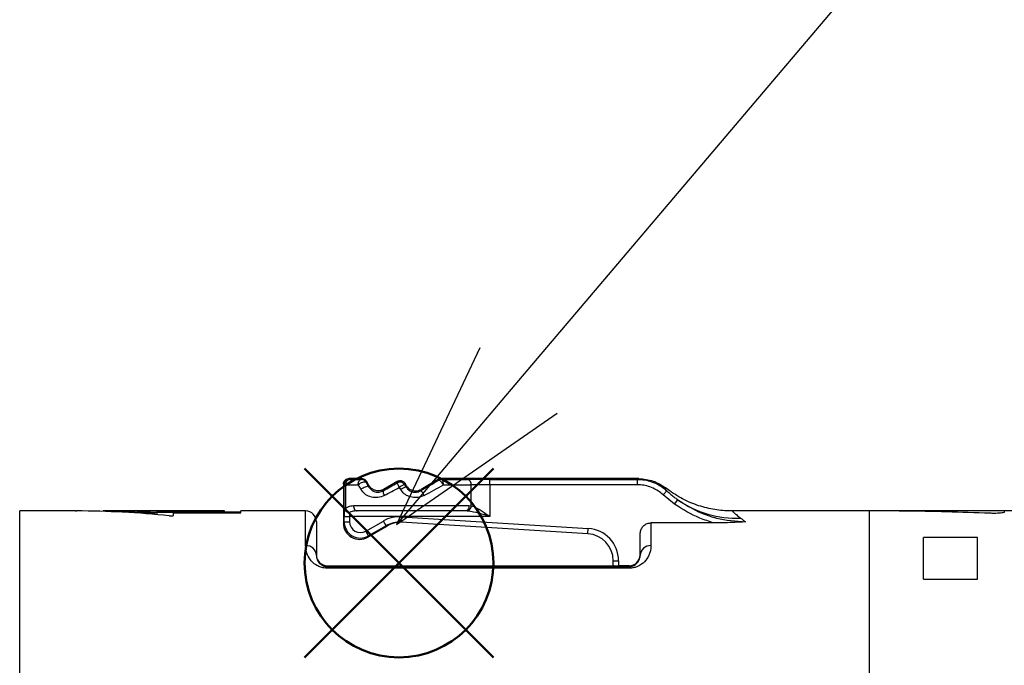
# Model space of a CAD drawing. Units: millimetres. Extents: x 136 to 539, y -41 to 239.
# Drawn here: x 338 to 356, y 133 to 145 of the extents above; entities that cross this region are included whole.
import ezdxf

# ---------------------------------------------------------------- set-up
doc = ezdxf.new("R2010")
doc.units = ezdxf.units.MM
doc.layers.add('AM_12', color=7, linetype='Continuous', lineweight=50, plot=False)
doc.layers.add('AM_5', color=3, linetype='Continuous', lineweight=25)
doc.layers.add('TK1', color=7, linetype='Continuous', lineweight=25)

# ---------------------------------------------------------------- blocks, each defined once
blk = doc.blocks.new('*S24')
at = {"layer": 'AM_12', "color": 4}
for p, q in [((342.934, 133.33), (346.434, 136.83)), ((342.934, 136.83), (346.434, 133.33))]:
    blk.add_line(p, q, dxfattribs=at)
blk.add_circle((344.684, 135.08), 1.75, dxfattribs=at)
blk = doc.blocks.new('*S30')
at = {"layer": 'AM_5', "color": 3}
blk.add_line((363.006, 157.465), (346.9, 138.462), dxfattribs=at)
at = {"layer": 'AM_5', "color": 3, "linetype": 'Continuous'}
for p, q in [((346.185, 139.069), (344.637, 135.792)), ((346.9, 138.462), (344.637, 135.792)), ((344.637, 135.792), (347.616, 137.856))]:
    blk.add_line(p, q, dxfattribs=at)

msp = doc.modelspace()

# ---------------------------------------------------------------- linework, layer by layer
at = {"layer": 'TK1', "linetype": 'Continuous'}
for p, q in [((343.654, 136.545), (343.654, 135.818)), ((343.669, 136.53), (343.654, 136.545)), ((343.669, 136.09), (343.669, 136.53)), ((343.669, 136.53), (343.694, 136.53)), ((343.694, 136.53), (343.694, 136.09)), ((343.754, 136.645), (343.769, 136.63)), ((343.996, 136.645), (343.754, 136.645)), ((343.986, 136.628), (343.996, 136.645)), ((343.996, 136.645), (343.996, 136.645)), ((344.083, 136.595), (344.073, 136.578)), ((344.127, 136.518), (344.083, 136.595)), ((344.121, 136.495), (344.127, 136.518)), ((344.127, 136.518), (344.127, 136.518)), ((344.66, 136.595), (344.4, 136.445)), ((344.653, 136.569), (344.66, 136.595)), ((344.66, 136.595), (344.66, 136.595)), ((344.797, 136.558), (344.79, 136.532)), ((344.82, 136.518), (344.797, 136.558)), ((344.797, 136.558), (344.797, 136.558)), ((344.813, 136.492), (344.82, 136.518)), ((344.82, 136.518), (344.82, 136.518)), ((345.416, 136.632), (345.093, 136.445)), ((345.416, 136.632), (345.416, 136.632)), ((345.421, 136.613), (345.416, 136.632)), ((345.466, 136.645), (345.471, 136.627)), ((345.466, 136.645), (345.466, 136.645)), ((349.129, 136.645), (345.466, 136.645)), ((346.025, 136.142), (346.025, 136.529)), ((346.367, 136.631), (349.104, 136.631)), ((346.367, 136.531), (346.367, 136.631)), ((346.367, 136.531), (346.367, 135.945)), ((349.104, 136.531), (346.367, 136.531)), ((349.104, 136.631), (349.129, 136.645)), ((349.104, 136.531), (349.104, 136.631)), ((344.4, 136.445), (344.393, 136.419)), ((344.4, 136.445), (344.4, 136.445)), ((345.093, 136.445), (345.086, 136.419)), ((345.093, 136.445), (345.093, 136.445)), ((349.579, 136.345), (349.646, 136.419)), ((349.793, 136.17), (349.579, 136.345)), ((343.842, 136.145), (345.981, 136.145)), ((345.981, 136.145), (346.025, 136.142)), ((349.793, 136.17), (349.851, 136.252)), ((338.681, 136.045), (337.654, 136.045)), ((337.654, 122.045), (337.654, 136.045)), ((338.704, 136.045), (338.692, 136.045)), ((341.452, 136.045), (339.202, 136.045)), ((339.202, 136.036), (339.202, 136.045)), ((340.202, 136.035), (341.452, 136.035)), ((340.202, 136.017), (340.202, 136.035)), ((340.202, 135.997), (340.202, 136.017)), ((341.452, 136.015), (340.202, 136.015)), ((340.502, 135.962), (340.502, 136.012)), ((340.502, 136.012), (341.752, 136.012)), ((341.452, 136.035), (341.452, 136.045)), ((341.452, 136.015), (341.452, 136.035)), ((341.752, 136.025), (341.452, 136.025)), ((342.954, 136.045), (341.752, 136.045)), ((341.752, 136.012), (341.752, 136.045)), ((342.954, 135.402), (342.954, 136.045)), ((343.669, 136.09), (343.694, 136.09)), ((345.915, 136.045), (343.907, 136.045)), ((345.957, 136.043), (345.915, 136.045)), ((353.404, 136.045), (350.861, 136.045)), ((353.904, 136.045), (353.404, 136.045)), ((353.404, 135.939), (353.404, 136.045)), ((355.904, 136.045), (353.904, 136.045)), ((356.404, 136.045), (355.904, 136.045)), ((355.904, 136.045), (355.904, 136.02)), ((343.154, 135.845), (343.154, 135.22)), ((343.654, 135.818), (343.668, 135.843)), ((343.654, 135.818), (343.654, 135.818)), ((343.668, 135.945), (343.768, 135.945)), ((343.668, 135.843), (343.668, 135.945)), ((343.668, 135.843), (343.768, 135.843)), ((343.768, 135.945), (343.768, 135.843)), ((346.367, 135.945), (343.768, 135.945)), ((344.068, 135.67), (344.394, 135.858)), ((344.444, 135.771), (344.394, 135.858)), ((344.725, 135.837), (344.731, 135.937)), ((348.185, 135.621), (344.725, 135.837)), ((344.731, 135.937), (348.191, 135.721)), ((349.354, 135.823), (349.354, 135.402)), ((350.524, 135.823), (349.354, 135.823)), ((353.404, 122.045), (353.404, 135.939)), ((344.118, 135.583), (344.068, 135.67)), ((344.104, 135.558), (344.469, 135.77)), ((344.444, 135.771), (344.118, 135.583)), ((344.47, 135.77), (344.444, 135.771)), ((344.47, 135.77), (344.469, 135.77)), ((348.185, 135.621), (348.191, 135.721)), ((349.154, 135.22), (349.154, 135.616)), ((344.118, 135.583), (344.104, 135.558)), ((344.104, 135.558), (344.104, 135.558)), ((355.404, 135.55), (354.404, 135.55)), ((354.404, 134.78), (354.404, 135.55)), ((355.404, 134.78), (355.404, 135.55)), ((348.654, 135.122), (348.754, 135.122)), ((348.654, 135.03), (348.654, 135.122)), ((348.754, 135.122), (348.754, 135.03)), ((343.354, 135.029), (348.666, 135.03)), ((343.354, 135.029), (343.354, 135.014)), ((343.354, 134.983), (343.354, 135.014)), ((343.354, 135.014), (348.954, 135.014)), ((348.954, 134.983), (343.354, 134.983)), ((348.954, 135.03), (348.754, 135.03)), ((348.954, 135.014), (348.954, 135.03)), ((348.954, 134.983), (348.954, 135.014)), ((354.404, 134.78), (355.404, 134.78))]:
    msp.add_line(p, q, dxfattribs=at)
at = {"layer": 'TK1', "linetype": 'Continuous', "flags": 128}
for points in [[(343.926, 136.528), (343.927, 136.548), (343.931, 136.566), (343.936, 136.584), (343.944, 136.599), (343.953, 136.611), (343.963, 136.621), (343.975, 136.626), (343.986, 136.628)], [(343.926, 136.528), (343.945, 136.544), (343.967, 136.558), (343.99, 136.57), (344.013, 136.579), (344.034, 136.585), (344.052, 136.587), (344.065, 136.585), (344.073, 136.578)], [(345.508, 136.527), (345.497, 136.546), (345.486, 136.564), (345.473, 136.58), (345.461, 136.594), (345.449, 136.605), (345.438, 136.612), (345.428, 136.614), (345.421, 136.613)], [(345.508, 136.527), (345.507, 136.546), (345.505, 136.565), (345.502, 136.582), (345.497, 136.597), (345.491, 136.609), (345.485, 136.619), (345.478, 136.624), (345.471, 136.627)], [(343.977, 136.445), (343.996, 136.46), (344.018, 136.474), (344.041, 136.485), (344.063, 136.495), (344.084, 136.5), (344.101, 136.502), (344.113, 136.501), (344.121, 136.495)], [(343.842, 136.145), (343.843, 136.126), (343.847, 136.107), (343.853, 136.089), (343.861, 136.074), (343.871, 136.062), (343.882, 136.053), (343.895, 136.047), (343.907, 136.045)], [(345.981, 136.145), (345.98, 136.126), (345.976, 136.107), (345.97, 136.089), (345.962, 136.074), (345.952, 136.062), (345.941, 136.053), (345.928, 136.047), (345.915, 136.045)]]:
    msp.add_lwpolyline(points, dxfattribs=at)
at = {"layer": 'TK1', "linetype": 'Continuous'}
for centre, radius, start, end in [((343.769, 136.53), 0.1, 90.0051, 179.9949), ((343.784, 136.541), 0.0908, 99.7561, 186.6123), ((343.986, 136.528), 0.1, 30.0027, 89.9973), ((344.703, 136.482), 0.1, 30.0051, 119.9949), ((344.856, 136.603), 0.206, 189.5862, 215.9447), ((344.932, 136.12), 0.436, 109.1197, 123.8917), ((345.471, 136.527), 0.1, 90.0012, 119.9988), ((345.936, 136.542), 0.0896, 351.83, 76.969), ((344.489, 136.395), 0.0984, 165.7749, 219.3972), ((344.98, 136.039), 0.482, 110.2677, 123.4459), ((344.939, 136.241), 0.23, 23.1943, 50.3384), ((350.937, 137.813), 1.902, 235.1984, 272.3837), ((342.954, 135.845), 0.2, 0, 90), ((343.757, 136.107), 0.0903, 190.8842, 277.1851), ((343.833, 136.159), 0.155, 206.235, 245.5456), ((345.92, 136.142), 0.105, 290.4747, 359.7793), ((348.154, 135.122), 0.5, 0, 86.4221), ((348.154, 135.122), 0.6, 0, 86.4221), ((342.963, 135.211), 0.191, 2.8899, 92.6242), ((349.345, 135.211), 0.191, 87.3758, 177.1101), ((348.954, 135.23), 0.2, 270, 0)]:
    msp.add_arc(centre, radius, start, end, dxfattribs=at)
for centre, major_axis, ratio, start_param, end_param in [((344.911, 136.539), (1.627, 0), 0.00819, 3.866596, 4.061471), ((344.911, 136.639), (1.527, 0), 0.008727, 3.866596, 4.061471), ((344.911, 134.947), (-1.627, 2.644), 0.004497, 0.927189, 0.965954), ((344.998, 134.997), (-1.527, 2.644), 0.004363, 0.927436, 0.966201), ((344.861, 136.704), (1.527, 0.881), 0.007558, 4.396375, 4.571032), ((344.998, 136.197), (-1.527, 2.644), 0.004363, 1.441361, 1.456686), ((344.861, 136.304), (1.527, 0.881), 0.007558, 4.855631, 5.083442), ((344.911, 136.218), (1.627, 0.881), 0.007311, 4.856033, 5.083844), ((344.911, 136.639), (1.527, 0), 0.008727, 5.087805, 5.466547), ((344.911, 136.539), (1.627, 0), 0.00819, 5.087805, 5.466547), ((346.367, 136.625), (0.6, 0), 0.008727, 1.570796, 2.324955), ((346.367, 136.525), (0.5, 0), 0.010472, 1.570796, 2.324955), ((344.911, 136.618), (1.627, 0.881), 0.007311, 4.396777, 4.571434), ((344.911, 136.147), (-1.627, 2.644), 0.004497, 1.441113, 1.456439), ((338.636, 129.045), (11.2, 0), 0.625, 1.410328, 1.564739), ((339.202, 129.045), (11.2, 0), 0.625, 1.481392, 1.570796), ((339.202, 129.045), (11.168, 0), 0.625, 1.481135, 1.539519), ((343.67, 135.945), (0, 0.2), 0.008727, 0.758904, 1.570796), ((343.77, 135.945), (0, 0.1), 0.017454, 0.758904, 1.570796), ((353.492, 129.045), (19.232, 0), 0.36397, 1.4591, 1.542522), ((343.954, 135.818), (0.15, 0.26), 0.999696, 2.094659, 4.188526), ((343.968, 135.843), (0.15, 0.26), 0.999949, 2.094461, 4.188724), ((343.968, 135.843), (0.1, 0.173), 0.999848, 2.094461, 4.188724), ((344.694, 135.338), (0.599, -0.037), 0.999876, 1.570796, 2.156899), ((344.694, 135.338), (0.499, -0.031), 0.999826, 1.570796, 2.156899), ((344.72, 135.337), (0.499, -0.031), 0.999751, 1.570796, 2.156899), ((343.354, 135.229), (0.123, 0.158), 0.999843, 2.233754, 3.804551), ((348.754, 135.031), (0.1, 0), 0.008727, 3.635716, 4.712389)]:
    msp.add_ellipse(centre, major_axis=major_axis, ratio=ratio, start_param=start_param, end_param=end_param, dxfattribs=at)
for points, knots in [([(343.654, 136.545), (343.654, 136.552), (343.655, 136.571), (343.667, 136.599), (343.69, 136.624), (343.72, 136.642), (343.743, 136.644), (343.754, 136.645)], [0, 0, 0, 0, 0.141208, 0.355888, 0.570583, 0.785292, 1, 1, 1, 1]), ([(343.996, 136.645), (343.997, 136.645), (344.005, 136.645), (344.023, 136.642), (344.048, 136.632), (344.069, 136.615), (344.079, 136.6), (344.083, 136.594)], [0, 0, 0, 0, 0.027817, 0.22981, 0.500596, 0.798297, 1, 1, 1, 1]), ([(344.4, 136.445), (344.383, 136.437), (344.351, 136.422), (344.299, 136.417), (344.248, 136.423), (344.199, 136.443), (344.156, 136.476), (344.136, 136.504), (344.127, 136.518)], [0, 0, 0, 0, 0.184663, 0.337086, 0.487931, 0.672832, 0.839665, 1, 1, 1, 1]), ([(344.66, 136.595), (344.669, 136.599), (344.684, 136.607), (344.712, 136.61), (344.738, 136.606), (344.762, 136.595), (344.782, 136.579), (344.792, 136.566), (344.797, 136.558)], [0, 0, 0, 0, 0.181938, 0.332776, 0.520826, 0.683497, 0.834115, 1, 1, 1, 1]), ([(344.82, 136.518), (344.831, 136.502), (344.851, 136.473), (344.893, 136.443), (344.94, 136.423), (344.993, 136.416), (345.047, 136.423), (345.078, 136.438), (345.093, 136.445)], [0, 0, 0, 0, 0.1846633, 0.3370856, 0.4879301, 0.6728327, 0.8396655, 1, 1, 1, 1]), ([(345.416, 136.632), (345.42, 136.634), (345.428, 136.638), (345.445, 136.644), (345.458, 136.644), (345.466, 136.645)], [0, 0, 0, 0, 0.2755278, 0.50076, 1, 1, 1, 1]), ([(349.104, 136.631), (349.115, 136.631), (349.215, 136.629), (349.371, 136.595), (349.539, 136.509), (349.614, 136.446), (349.646, 136.419)], [0, 0, 0, 0, 0.053457, 0.505395, 0.788236, 1, 1, 1, 1]), ([(349.579, 136.345), (349.55, 136.369), (349.485, 136.424), (349.337, 136.499), (349.201, 136.529), (349.113, 136.531), (349.104, 136.531)], [0, 0, 0, 0, 0.2117643, 0.4946045, 0.9465429, 1, 1, 1, 1]), ([(349.129, 136.645), (349.22, 136.637), (349.399, 136.621), (349.55, 136.523), (349.624, 136.474)], [0, 0, 0, 0, 0.505791, 1, 1, 1, 1]), ([(344.413, 136.333), (344.403, 136.328), (344.356, 136.304), (344.262, 136.286), (344.147, 136.305), (344.045, 136.356), (343.999, 136.416), (343.977, 136.445)], [0, 0, 0, 0, 0.0644, 0.304043, 0.552309, 0.777802, 1, 1, 1, 1]), ([(344.121, 136.495), (344.135, 136.475), (344.164, 136.436), (344.226, 136.401), (344.298, 136.388), (344.357, 136.4), (344.387, 136.416), (344.393, 136.419)], [0, 0, 0, 0, 0.226306, 0.45695, 0.705767, 0.938469, 1, 1, 1, 1]), ([(345.151, 136.332), (345.129, 136.322), (345.075, 136.297), (344.978, 136.287), (344.873, 136.307), (344.778, 136.358), (344.735, 136.414), (344.714, 136.442)], [0, 0, 0, 0, 0.148017, 0.360719, 0.576012, 0.7902, 1, 1, 1, 1]), ([(344.813, 136.492), (344.826, 136.473), (344.852, 136.437), (344.912, 136.402), (344.978, 136.388), (345.039, 136.396), (345.072, 136.412), (345.086, 136.419)], [0, 0, 0, 0, 0.214718, 0.429105, 0.641409, 0.851628, 1, 1, 1, 1]), ([(349.646, 136.419), (349.641, 136.426), (349.631, 136.441), (349.626, 136.457), (349.624, 136.469), (349.624, 136.472), (349.624, 136.474)], [0, 0, 0, 0, 0.249788, 0.4997, 0.749823, 1, 1, 1, 1]), ([(350.861, 136.045), (350.841, 136.045), (350.721, 136.046), (350.499, 136.07), (350.197, 136.15), (349.897, 136.279), (349.716, 136.408), (349.624, 136.474)], [0, 0, 0, 0, 0.045987, 0.270426, 0.500091, 0.746556, 1, 1, 1, 1]), ([(349.646, 136.419), (349.671, 136.396), (349.721, 136.352), (349.79, 136.297), (349.834, 136.264), (349.851, 136.252)], [0, 0, 0, 0, 0.377985, 0.756786, 1, 1, 1, 1]), ([(343.694, 136.09), (343.709, 136.103), (343.752, 136.138), (343.807, 136.142), (343.842, 136.145)], [0, 0, 0, 0, 0.3592415, 1, 1, 1, 1]), ([(350.524, 135.823), (350.434, 135.85), (350.175, 135.93), (349.944, 136.075), (349.793, 136.17)], [0, 0, 0, 0, 0.346253, 1, 1, 1, 1]), ([(349.851, 136.252), (349.996, 136.162), (350.222, 136.021), (350.648, 135.878), (350.925, 135.856), (351.106, 135.842)], [0, 0, 0, 0, 0.379767, 0.595288, 1, 1, 1, 1]), ([(338.683, 136.045), (338.682, 136.045), (338.679, 136.045), (338.683, 136.045), (338.691, 136.045), (338.7, 136.045), (338.704, 136.045)], [0, 0, 0, 0, 0.249821, 0.499832, 0.749842, 1, 1, 1, 1]), ([(343.907, 136.045), (343.875, 136.044), (343.827, 136.042), (343.783, 136.024), (343.769, 136.018)], [0, 0, 0, 0, 0.659926, 1, 1, 1, 1]), ([(346.367, 135.945), (346.366, 135.946), (346.325, 135.957), (346.225, 135.986), (346.087, 136.024), (345.993, 136.038), (345.957, 136.043)], [0, 0, 0, 0, 0.011368, 0.294062, 0.724212, 1, 1, 1, 1]), ([(346.025, 136.142), (346.056, 136.131), (346.132, 136.105), (346.248, 136.027), (346.332, 135.969), (346.366, 135.946), (346.367, 135.945)], [0, 0, 0, 0, 0.282229, 0.709395, 0.989519, 1, 1, 1, 1]), ([(350.861, 136.045), (350.862, 136.043), (350.863, 136.04), (350.892, 136.014), (350.938, 135.974), (350.99, 135.933), (351.016, 135.913)], [0, 0, 0, 0, 0.246101, 0.493656, 0.745946, 1, 1, 1, 1]), ([(354.035, 136.042), (354.015, 136.043), (353.974, 136.043), (353.93, 136.044), (353.907, 136.045), (353.905, 136.045), (353.904, 136.045)], [0, 0, 0, 0, 0.2760133, 0.5520246, 0.8280666, 1, 1, 1, 1]), ([(354.035, 136.042), (354.015, 136.043), (353.974, 136.043), (353.93, 136.044), (353.907, 136.045), (353.905, 136.045), (353.904, 136.045)], [0, 0, 0, 0, 0.276013, 0.552025, 0.828067, 1, 1, 1, 1]), ([(355.904, 136.02), (355.902, 136.018), (355.897, 136.014), (355.862, 136.008), (355.811, 136.003), (355.748, 136), (355.686, 136), (355.65, 136.001), (355.635, 136.001)], [0, 0, 0, 0, 0.176664, 0.353327, 0.529899, 0.705728, 0.880546, 1, 1, 1, 1]), ([(355.904, 136.02), (355.902, 136.018), (355.897, 136.014), (355.862, 136.008), (355.811, 136.003), (355.748, 136), (355.686, 136), (355.65, 136.001), (355.635, 136.001)], [0, 0, 0, 0, 0.176664, 0.353327, 0.529899, 0.705728, 0.880546, 1, 1, 1, 1]), ([(340.426, 135.955), (340.431, 135.955), (340.441, 135.954), (340.458, 135.954), (340.474, 135.955), (340.488, 135.956), (340.498, 135.958), (340.502, 135.96), (340.502, 135.962), (340.502, 135.962)], [0, 0, 0, 0, 0.156226, 0.312485, 0.468113, 0.624152, 0.781742, 0.941291, 1, 1, 1, 1]), ([(349.154, 135.616), (349.156, 135.64), (349.161, 135.688), (349.197, 135.751), (349.25, 135.798), (349.306, 135.82), (349.341, 135.822), (349.354, 135.823)], [0, 0, 0, 0, 0.224024, 0.44818, 0.668404, 0.881533, 1, 1, 1, 1]), ([(351.106, 135.842), (351.103, 135.842), (351.038, 135.838), (350.912, 135.832), (350.754, 135.826), (350.625, 135.823), (350.558, 135.823), (350.524, 135.823)], [0, 0, 0, 0, 0.015745, 0.3369544, 0.6588447, 0.8291826, 1, 1, 1, 1]), ([(351.016, 135.913), (351.03, 135.902), (351.059, 135.88), (351.09, 135.855), (351.106, 135.842)], [0, 0, 0, 0, 0.499797, 1, 1, 1, 1]), ([(343.354, 134.983), (343.342, 134.984), (343.3, 134.985), (343.23, 135.001), (343.143, 135.041), (343.069, 135.102), (342.973, 135.23), (342.962, 135.328), (342.954, 135.402)], [0, 0, 0, 0, 0.033513, 0.121869, 0.210167, 0.364093, 0.518025, 1, 1, 1, 1]), ([(349.354, 135.402), (349.353, 135.386), (349.351, 135.308), (349.314, 135.189), (349.205, 135.067), (349.109, 135.013), (349.029, 134.988), (348.979, 134.985), (348.954, 134.983)], [0, 0, 0, 0, 0.108524, 0.525713, 0.736619, 0.857631, 0.928842, 1, 1, 1, 1]), ([(343.154, 135.22), (343.157, 135.184), (343.162, 135.137), (343.21, 135.073), (343.246, 135.044), (343.284, 135.025), (343.313, 135.018), (343.334, 135.014), (343.348, 135.014), (343.354, 135.014)], [0, 0, 0, 0, 0.5327766, 0.6935215, 0.8423351, 0.916796, 0.9512313, 0.9790875, 1, 1, 1, 1]), ([(348.954, 135.014), (348.961, 135.014), (348.974, 135.014), (348.999, 135.018), (349.035, 135.029), (349.082, 135.058), (349.135, 135.118), (349.152, 135.175), (349.153, 135.212), (349.154, 135.22)], [0, 0, 0, 0, 0.027226, 0.045929, 0.099317, 0.206955, 0.420902, 0.878253, 1, 1, 1, 1])]:
    msp.add_open_spline(points, degree=3, knots=knots, dxfattribs=at)

# ---------------------------------------------------------------- block references
at = {"layer": 'AM_12'}
msp.add_blockref('*S24', (0, 0), dxfattribs=at)
at = {"layer": 'AM_5'}
msp.add_blockref('*S30', (0, 0), dxfattribs=at)

doc.saveas('drawing.dxf')
